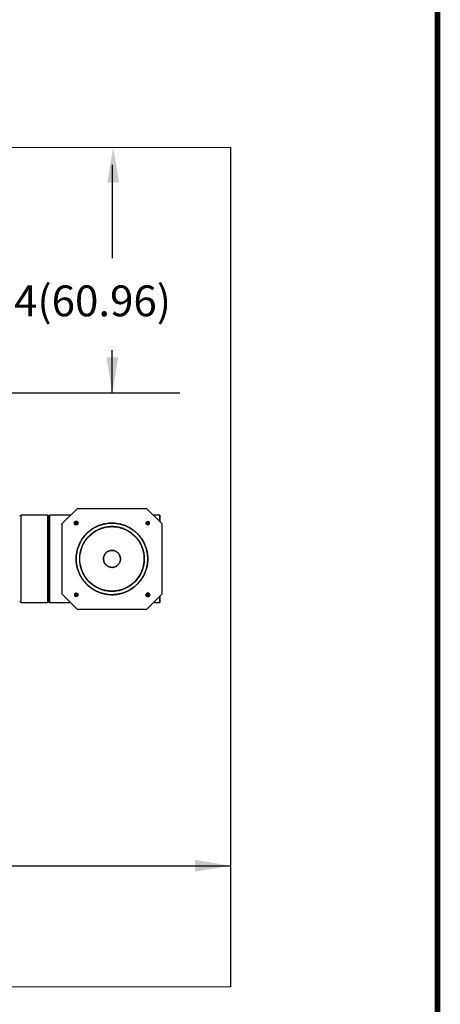
# Model space of a CAD drawing. Extents: x 19.1 to 29.8, y 0.6 to 8.7.
# Drawn here: x 28.7 to 29.8, y 2.5 to 5.2 of the extents above; entities that cross this region are included whole.
import ezdxf

# ---------------------------------------------------------------- set-up
doc = ezdxf.new("R2010")
doc.units = 0
doc.header["$MEASUREMENT"] = 0
doc.layers.get('0').update_dxf_attribs({"linetype": 'CONTINUOUS'})
doc.layers.get('Defpoints').update_dxf_attribs({"linetype": 'CONTINUOUS'})
for name, color, linetype in [('D4', 4, 'CONTINUOUS'), ('D7', 7, 'CONTINUOUS'), ('DIM', 2, 'CONTINUOUS')]:
    doc.layers.add(name, color=color, linetype=linetype)
doc.styles.add('SIM1', font='ROMANS')

msp = doc.modelspace()

# ---------------------------------------------------------------- linework, layer by layer
at = {"color": 0, "linetype": 'ByBlock'}
for p, q in [((28.9178, 4.8168), (28.918, 4.8168)), ((28.9202, 4.7696), (28.9202, 4.5216)), ((28.9202, 4.1623), (28.9202, 4.2763)), ((28.3809, 2.9033), (29.235, 2.9033))]:
    msp.add_line(p, q, dxfattribs=at)
at = {"color": 7, "linetype": 'Continuous'}
for p, q in [((28.8263, 3.8542), (28.7856, 3.8135)), ((29.0123, 3.8542), (28.8263, 3.8542)), ((29.0529, 3.8135), (29.0123, 3.8542)), ((28.6778, 3.8367), (28.6768, 3.8357)), ((28.6768, 3.8357), (28.6768, 3.7205)), ((28.748, 3.8367), (28.6778, 3.8367)), ((28.6778, 3.7205), (28.6778, 3.8367)), ((28.749, 3.8357), (28.748, 3.8367)), ((28.748, 3.8367), (28.748, 3.7205)), ((28.749, 3.7205), (28.749, 3.8357)), ((28.7534, 3.8367), (28.7523, 3.8357)), ((28.7523, 3.8357), (28.7523, 3.7205)), ((28.8088, 3.8367), (28.7534, 3.8367)), ((28.7534, 3.7205), (28.7534, 3.8367)), ((29.0471, 3.8367), (29.0297, 3.8367)), ((28.7856, 3.8135), (28.7856, 3.6275)), ((28.8185, 3.8158), (28.8212, 3.8205)), ((28.8212, 3.8112), (28.8185, 3.8158)), ((28.8266, 3.8205), (28.8212, 3.8205)), ((28.8266, 3.8112), (28.8212, 3.8112)), ((28.8266, 3.8205), (28.8293, 3.8158)), ((28.8293, 3.8158), (28.8266, 3.8112)), ((29.01, 3.8185), (29.0146, 3.8212)), ((29.01, 3.8131), (29.01, 3.8185)), ((29.0146, 3.8105), (29.01, 3.8131)), ((29.0146, 3.8212), (29.0193, 3.8185)), ((29.0193, 3.8131), (29.0146, 3.8105)), ((29.0193, 3.8131), (29.0193, 3.8185)), ((29.0529, 3.6275), (29.0529, 3.8135)), ((28.6768, 3.7205), (28.6768, 3.6053)), ((28.6778, 3.6042), (28.6778, 3.7205)), ((28.748, 3.7205), (28.748, 3.6042)), ((28.749, 3.6053), (28.749, 3.7205)), ((28.7523, 3.7205), (28.7523, 3.6053)), ((28.7534, 3.6042), (28.7534, 3.7205)), ((28.7856, 3.6275), (28.8263, 3.5868)), ((28.8192, 3.6278), (28.8239, 3.6305)), ((28.8192, 3.6278), (28.8192, 3.6224)), ((28.8239, 3.6198), (28.8192, 3.6224)), ((28.8239, 3.6305), (28.8285, 3.6278)), ((28.8285, 3.6224), (28.8239, 3.6198)), ((28.8285, 3.6278), (28.8285, 3.6224)), ((29.0092, 3.6251), (29.0119, 3.6298)), ((29.0119, 3.6205), (29.0092, 3.6251)), ((29.0119, 3.6298), (29.0173, 3.6298)), ((29.0119, 3.6205), (29.0173, 3.6205)), ((29.0123, 3.5868), (29.0529, 3.6275)), ((29.0173, 3.6298), (29.02, 3.6251)), ((29.02, 3.6251), (29.0173, 3.6205)), ((29.0471, 3.6042), (29.0471, 3.6217)), ((29.0471, 3.6217), (29.0471, 3.6042)), ((28.6768, 3.6053), (28.6778, 3.6042)), ((28.6778, 3.6042), (28.748, 3.6042)), ((28.748, 3.6042), (28.749, 3.6053)), ((28.7523, 3.6053), (28.7534, 3.6042)), ((28.7534, 3.6042), (28.8088, 3.6042)), ((29.0297, 3.6042), (29.0471, 3.6042)), ((28.8263, 3.5868), (29.0123, 3.5868))]:
    msp.add_line(p, q, dxfattribs=at)
at = {"color": 7, "linetype": 'Continuous', "flags": 128}
msp.add_lwpolyline([(29.0471, 3.8193), (29.0471, 3.8206), (29.0471, 3.8239), (29.0471, 3.8269), (29.0471, 3.8295), (29.0471, 3.8317), (29.0471, 3.8335), (29.0471, 3.8349), (29.0471, 3.8359), (29.0471, 3.8365), (29.0471, 3.8367), (29.0471, 3.8365), (29.0471, 3.8359), (29.0471, 3.8349), (29.0471, 3.8335), (29.0471, 3.8317), (29.0471, 3.8295), (29.0471, 3.8269), (29.0471, 3.8239), (29.0471, 3.8206), (29.0471, 3.8193)], dxfattribs=at)
at = {"color": 7, "linetype": 'Continuous'}
for centre, radius in [((28.8239, 3.8158), 0.00378), ((28.8239, 3.8158), 0.0024), ((28.9193, 3.7205), 0.0953), ((28.9193, 3.7205), 0.0859), ((29.0146, 3.8158), 0.00378), ((29.0146, 3.8158), 0.0024), ((28.8239, 3.6251), 0.00378), ((28.8239, 3.6251), 0.0024), ((29.0146, 3.6251), 0.00378), ((29.0146, 3.6251), 0.0024)]:
    msp.add_circle(centre, radius, dxfattribs=at)
for centre, radius, start, end in [((28.6751, 3.8374), 0.00233, 225, 315), ((28.7507, 3.8374), 0.00233, 225, 315), ((28.9193, 3.7205), 0.086, 91.9257, 107.8517), ((28.9193, 3.7205), 0.086, 76.285, 87.8524), ((28.9193, 3.7205), 0.086, 0, 8.6175), ((28.9193, 3.7205), 0.086, 189.234, 210.2382), ((28.9193, 3.7205), 0.086, 312.6182, 352.1187), ((28.6751, 3.6036), 0.00233, 45, 135), ((28.7507, 3.6036), 0.00233, 45, 135)]:
    msp.add_arc(centre, radius, start, end, dxfattribs=at)
for points, knots in [([(29.0471, 3.8193), (29.0471, 3.8208), (29.0471, 3.8244), (29.0471, 3.8287), (29.0471, 3.8324), (29.0471, 3.8349), (29.0471, 3.8364), (29.0471, 3.8369), (29.0471, 3.8364), (29.0471, 3.8349), (29.0471, 3.8324), (29.0471, 3.8287), (29.0471, 3.8244), (29.0471, 3.8208), (29.0471, 3.8193), (29.0471, 3.8193), (29.0471, 3.8193), (29.0471, 3.8193)], [0, 0, 0, 0, 0.068694, 0.159292, 0.24805, 0.334611, 0.418674, 0.5, 0.581326, 0.665389, 0.75195, 0.840708, 0.931306, 1, 1, 1, 1, 1, 1, 1]), ([(28.8239, 3.8121), (28.8234, 3.8121), (28.8227, 3.8122), (28.8218, 3.8127), (28.8212, 3.8131), (28.8207, 3.8137), (28.8203, 3.8146), (28.82, 3.8158), (28.8203, 3.817), (28.8207, 3.8179), (28.8212, 3.8185), (28.8218, 3.819), (28.8227, 3.8195), (28.8239, 3.8197), (28.8251, 3.8195), (28.826, 3.819), (28.8266, 3.8185), (28.8271, 3.8179), (28.8275, 3.817), (28.8278, 3.8158), (28.8275, 3.8146), (28.8271, 3.8137), (28.8266, 3.8131), (28.826, 3.8127), (28.8251, 3.8122), (28.8244, 3.8121), (28.8239, 3.8121)], [0, 0, 0, 0, 0.059861, 0.092417, 0.125, 0.157556, 0.190139, 0.25, 0.309861, 0.342417, 0.375, 0.407556, 0.440139, 0.5, 0.559861, 0.592417, 0.625, 0.657556, 0.690139, 0.75, 0.809861, 0.842417, 0.875, 0.907556, 0.940139, 1, 1, 1, 1]), ([(28.8263, 3.8158), (28.8263, 3.8161), (28.8262, 3.8166), (28.8259, 3.8172), (28.8256, 3.8175), (28.8252, 3.8179), (28.8247, 3.8181), (28.8239, 3.8183), (28.8231, 3.8181), (28.8226, 3.8179), (28.8222, 3.8175), (28.8219, 3.8172), (28.8216, 3.8166), (28.8214, 3.8158), (28.8216, 3.8151), (28.8219, 3.8145), (28.8222, 3.8141), (28.8226, 3.8138), (28.8231, 3.8135), (28.8239, 3.8134), (28.8247, 3.8135), (28.8252, 3.8138), (28.8256, 3.8141), (28.8259, 3.8145), (28.8262, 3.8151), (28.8263, 3.8155), (28.8263, 3.8158)], [0, 0, 0, 0, 0.0598607, 0.0924097, 0.125, 0.1575489, 0.1901393, 0.25, 0.3098607, 0.3424097, 0.375, 0.4075489, 0.4401393, 0.5, 0.5598607, 0.5924097, 0.625, 0.6575489, 0.6901393, 0.75, 0.8098607, 0.8424097, 0.875, 0.9075489, 0.9401393, 1, 1, 1, 1]), ([(28.9083, 3.6259), (28.9062, 3.6261), (28.901, 3.6267), (28.8929, 3.6287), (28.884, 3.6317), (28.8754, 3.6357), (28.867, 3.6406), (28.859, 3.6464), (28.8517, 3.653), (28.8451, 3.6603), (28.8393, 3.6682), (28.8345, 3.6766), (28.8305, 3.6853), (28.8275, 3.6941), (28.8254, 3.703), (28.8242, 3.7118), (28.8238, 3.7205), (28.8242, 3.7292), (28.8254, 3.738), (28.8275, 3.7468), (28.8305, 3.7557), (28.8345, 3.7644), (28.8393, 3.7728), (28.8451, 3.7807), (28.8517, 3.788), (28.859, 3.7946), (28.867, 3.8004), (28.8754, 3.8053), (28.884, 3.8092), (28.8929, 3.8123), (28.9017, 3.8143), (28.9104, 3.8156), (28.9161, 3.8157), (28.9188, 3.8158)], [0, 0, 0, 0, 0.022578, 0.054268, 0.086761, 0.119928, 0.153619, 0.187668, 0.221899, 0.256131, 0.29018, 0.323871, 0.357038, 0.389531, 0.42122, 0.451493, 0.481768, 0.512041, 0.542316, 0.574006, 0.606499, 0.639666, 0.673357, 0.707406, 0.741637, 0.775869, 0.809918, 0.843608, 0.876776, 0.909269, 0.940958, 0.971231, 1, 1, 1, 1]), ([(29.0146, 3.7205), (29.0145, 3.7176), (29.0143, 3.7118), (29.0131, 3.703), (29.011, 3.6941), (29.008, 3.6853), (29.004, 3.6766), (28.9992, 3.6682), (28.9934, 3.6603), (28.9868, 3.653), (28.9795, 3.6464), (28.9715, 3.6406), (28.9632, 3.6357), (28.9545, 3.6317), (28.9456, 3.6287), (28.9368, 3.6266), (28.928, 3.6254), (28.9193, 3.625), (28.9105, 3.6254), (28.9017, 3.6266), (28.8929, 3.6287), (28.884, 3.6317), (28.8754, 3.6357), (28.867, 3.6406), (28.859, 3.6464), (28.8517, 3.653), (28.8451, 3.6603), (28.8393, 3.6682), (28.8345, 3.6766), (28.8305, 3.6853), (28.8275, 3.6941), (28.8254, 3.703), (28.8242, 3.7118), (28.8238, 3.7205), (28.8242, 3.7292), (28.8254, 3.738), (28.8275, 3.7468), (28.8305, 3.7557), (28.8345, 3.7644), (28.8393, 3.7728), (28.8451, 3.7807), (28.8517, 3.788), (28.859, 3.7946), (28.867, 3.8004), (28.8754, 3.8053), (28.884, 3.8092), (28.8929, 3.8122), (28.9017, 3.8143), (28.9105, 3.8155), (28.9193, 3.8159), (28.928, 3.8155), (28.9368, 3.8143), (28.9456, 3.8122), (28.9545, 3.8092), (28.9632, 3.8053), (28.9715, 3.8004), (28.9795, 3.7946), (28.9868, 3.788), (28.9934, 3.7807), (28.9992, 3.7728), (29.004, 3.7644), (29.008, 3.7557), (29.011, 3.7468), (29.0131, 3.738), (29.0143, 3.7292), (29.0145, 3.7234), (29.0146, 3.7205)], [0, 0, 0, 0, 0.014562, 0.029124, 0.044367, 0.059997, 0.075951, 0.092156, 0.108534, 0.125, 0.141466, 0.157844, 0.174049, 0.190003, 0.205633, 0.220876, 0.235437, 0.25, 0.264562, 0.279124, 0.294367, 0.309997, 0.325951, 0.342156, 0.358534, 0.375, 0.391466, 0.407844, 0.424049, 0.440003, 0.455633, 0.470876, 0.485437, 0.5, 0.514562, 0.529124, 0.544367, 0.559997, 0.575951, 0.592156, 0.608534, 0.625, 0.641466, 0.657844, 0.674049, 0.690003, 0.705633, 0.720876, 0.735437, 0.75, 0.764562, 0.779124, 0.794367, 0.809997, 0.825951, 0.842156, 0.858534, 0.875, 0.891466, 0.907844, 0.924049, 0.940003, 0.955633, 0.970876, 0.985438, 1, 1, 1, 1]), ([(28.8333, 3.7205), (28.8334, 3.7179), (28.8336, 3.7126), (28.8347, 3.7047), (28.8365, 3.6967), (28.8393, 3.6888), (28.8428, 3.6809), (28.8472, 3.6734), (28.8524, 3.6662), (28.8584, 3.6596), (28.865, 3.6537), (28.8721, 3.6485), (28.8797, 3.6441), (28.8875, 3.6405), (28.8955, 3.6378), (28.9035, 3.6359), (28.9114, 3.6348), (28.9193, 3.6345), (28.9271, 3.6348), (28.935, 3.6359), (28.943, 3.6378), (28.951, 3.6405), (28.9588, 3.6441), (28.9664, 3.6485), (28.9735, 3.6537), (28.9801, 3.6596), (28.9861, 3.6662), (28.9913, 3.6734), (28.9957, 3.6809), (28.9992, 3.6888), (29.002, 3.6967), (29.0038, 3.7047), (29.0049, 3.7126), (29.0053, 3.7205), (29.0049, 3.7283), (29.0038, 3.7363), (29.002, 3.7442), (28.9992, 3.7522), (28.9957, 3.76), (28.9913, 3.7676), (28.9861, 3.7747), (28.9801, 3.7813), (28.9735, 3.7873), (28.9664, 3.7925), (28.9588, 3.7969), (28.951, 3.8005), (28.943, 3.8032), (28.935, 3.8051), (28.9271, 3.8061), (28.9193, 3.8065), (28.9114, 3.8061), (28.9035, 3.8051), (28.8955, 3.8032), (28.8875, 3.8005), (28.8797, 3.7969), (28.8721, 3.7925), (28.865, 3.7873), (28.8584, 3.7813), (28.8524, 3.7747), (28.8472, 3.7676), (28.8428, 3.76), (28.8393, 3.7522), (28.8365, 3.7442), (28.8347, 3.7363), (28.8336, 3.7283), (28.8334, 3.7231), (28.8333, 3.7205)], [0, 0, 0, 0, 0.0145624, 0.0291243, 0.0443671, 0.0599969, 0.0759507, 0.0921563, 0.1085344, 0.125, 0.1414656, 0.1578437, 0.1740493, 0.1900031, 0.2056328, 0.2208757, 0.2354373, 0.25, 0.2645616, 0.2791243, 0.2943671, 0.3099969, 0.3259507, 0.3421563, 0.3585344, 0.375, 0.3914656, 0.4078437, 0.4240493, 0.4400031, 0.4556328, 0.4708757, 0.4854373, 0.5, 0.5145616, 0.5291243, 0.5443671, 0.5599969, 0.5759507, 0.5921563, 0.6085344, 0.625, 0.6414656, 0.6578437, 0.6740493, 0.6900031, 0.7056328, 0.7208757, 0.7354373, 0.75, 0.7645616, 0.7791243, 0.7943671, 0.8099969, 0.8259507, 0.8421563, 0.8585344, 0.875, 0.8914656, 0.9078437, 0.9240493, 0.9400031, 0.9556328, 0.9708757, 0.9854381, 1, 1, 1, 1]), ([(29.0038, 3.7361), (29.0033, 3.7388), (29.0021, 3.7443), (28.9993, 3.7522), (28.9958, 3.7601), (28.9914, 3.7677), (28.9861, 3.7748), (28.9802, 3.7814), (28.9736, 3.7874), (28.9664, 3.7926), (28.9589, 3.797), (28.951, 3.8006), (28.943, 3.8033), (28.935, 3.8052), (28.9271, 3.8063), (28.9193, 3.8066), (28.9114, 3.8063), (28.9035, 3.8052), (28.8955, 3.8033), (28.8875, 3.8006), (28.8796, 3.797), (28.8721, 3.7926), (28.8649, 3.7874), (28.8583, 3.7814), (28.8524, 3.7748), (28.8471, 3.7677), (28.8427, 3.7601), (28.8392, 3.7522), (28.8364, 3.7443), (28.8352, 3.7388), (28.8347, 3.7361)], [0, 0, 0, 0, 0.034506, 0.069887, 0.106002, 0.142687, 0.179762, 0.217035, 0.254309, 0.291384, 0.328069, 0.364184, 0.399565, 0.434071, 0.467034, 0.5, 0.532963, 0.565929, 0.600435, 0.635816, 0.671931, 0.708616, 0.745691, 0.782965, 0.820238, 0.857313, 0.893998, 0.930113, 0.965494, 1, 1, 1, 1]), ([(28.9298, 3.8151), (28.9321, 3.8149), (28.9374, 3.8142), (28.9456, 3.8122), (28.9545, 3.8092), (28.9632, 3.8053), (28.9715, 3.8004), (28.9795, 3.7946), (28.9868, 3.788), (28.9934, 3.7807), (28.9992, 3.7728), (29.004, 3.7644), (29.008, 3.7557), (29.011, 3.7468), (29.0131, 3.738), (29.0143, 3.7292), (29.0145, 3.7234), (29.0146, 3.7205)], [0, 0, 0, 0, 0.0491409, 0.1147607, 0.1820462, 0.2507263, 0.3204908, 0.3909975, 0.4618812, 0.5327649, 0.6032715, 0.673036, 0.7417161, 0.8090016, 0.8746214, 0.9373118, 1, 1, 1, 1]), ([(29.0108, 3.8158), (29.0109, 3.8163), (29.011, 3.817), (29.0114, 3.8179), (29.0119, 3.8185), (29.0125, 3.819), (29.0134, 3.8195), (29.0146, 3.8197), (29.0158, 3.8195), (29.0167, 3.819), (29.0173, 3.8185), (29.0178, 3.8179), (29.0182, 3.817), (29.0185, 3.8158), (29.0182, 3.8146), (29.0178, 3.8137), (29.0173, 3.8131), (29.0167, 3.8127), (29.0158, 3.8122), (29.0146, 3.812), (29.0134, 3.8122), (29.0125, 3.8127), (29.0119, 3.8131), (29.0114, 3.8137), (29.011, 3.8146), (29.0109, 3.8154), (29.0108, 3.8158)], [0, 0, 0, 0, 0.059861, 0.092417, 0.125, 0.157556, 0.190139, 0.25, 0.309861, 0.342417, 0.375, 0.407556, 0.440139, 0.5, 0.559861, 0.592417, 0.625, 0.657556, 0.690139, 0.75, 0.809861, 0.842417, 0.875, 0.907556, 0.940139, 1, 1, 1, 1]), ([(29.0146, 3.8134), (29.0149, 3.8135), (29.0154, 3.8135), (29.0159, 3.8138), (29.0163, 3.8141), (29.0166, 3.8145), (29.0169, 3.8151), (29.0171, 3.8158), (29.0169, 3.8166), (29.0166, 3.8172), (29.0163, 3.8175), (29.0159, 3.8179), (29.0154, 3.8181), (29.0146, 3.8183), (29.0138, 3.8181), (29.0133, 3.8179), (29.0129, 3.8175), (29.0126, 3.8172), (29.0123, 3.8166), (29.0121, 3.8158), (29.0123, 3.8151), (29.0126, 3.8145), (29.0129, 3.8141), (29.0133, 3.8138), (29.0138, 3.8135), (29.0143, 3.8135), (29.0146, 3.8134)], [0, 0, 0, 0, 0.0598607, 0.0924097, 0.125, 0.1575489, 0.1901393, 0.25, 0.3098607, 0.3424097, 0.375, 0.4075489, 0.4401393, 0.5, 0.5598607, 0.5924097, 0.625, 0.6575489, 0.6901393, 0.75, 0.8098607, 0.8424097, 0.875, 0.9075489, 0.9401393, 1, 1, 1, 1]), ([(28.8967, 3.7202), (28.8967, 3.7203), (28.8966, 3.7217), (28.8967, 3.7233), (28.8971, 3.7246), (28.8971, 3.7246)], [0, 0, 0, 0, 0.07008, 0.999697, 1, 1, 1, 1]), ([(28.9417, 3.7222), (28.9418, 3.7214), (28.9419, 3.7197), (28.9416, 3.717), (28.941, 3.7142), (28.9399, 3.7114), (28.9386, 3.7088), (28.937, 3.7064), (28.9352, 3.7044), (28.9335, 3.703), (28.9321, 3.7019), (28.9309, 3.7011), (28.9294, 3.7003), (28.9276, 3.6995), (28.9247, 3.6985), (28.9209, 3.6978), (28.9164, 3.698), (28.9127, 3.6988), (28.9099, 3.6999), (28.9079, 3.701), (28.9061, 3.7021), (28.9042, 3.7036), (28.9025, 3.7053), (28.901, 3.7072), (28.8997, 3.7091), (28.8984, 3.7118), (28.8971, 3.7154), (28.8966, 3.7199), (28.8969, 3.7245), (28.8979, 3.728), (28.899, 3.7304), (28.8999, 3.7321), (28.9008, 3.7334), (28.9018, 3.7348), (28.9032, 3.7364), (28.9049, 3.738), (28.9069, 3.7394), (28.9088, 3.7405), (28.9109, 3.7415), (28.913, 3.7422), (28.916, 3.7429), (28.9198, 3.7432), (28.9236, 3.7427), (28.9265, 3.7419), (28.9286, 3.7411), (28.9306, 3.74), (28.9323, 3.7389), (28.9337, 3.7378), (28.9349, 3.7368), (28.9362, 3.7355), (28.9374, 3.7339), (28.9387, 3.7319), (28.9398, 3.73), (28.9405, 3.7282), (28.941, 3.7266), (28.9412, 3.7256), (28.9414, 3.7245), (28.9416, 3.7234), (28.9417, 3.7226), (28.9417, 3.7222)], [0, 0, 0, 0, 0.01575, 0.035827, 0.05663, 0.077675, 0.099222, 0.118696, 0.137514, 0.156193, 0.165301, 0.175377, 0.186344, 0.20171, 0.218112, 0.250063, 0.282006, 0.313976, 0.330078, 0.345771, 0.360931, 0.375785, 0.396122, 0.412912, 0.427599, 0.44385, 0.475738, 0.507676, 0.539724, 0.571744, 0.584421, 0.596928, 0.610629, 0.619791, 0.633935, 0.654279, 0.669884, 0.685435, 0.701372, 0.717368, 0.733352, 0.76539, 0.797537, 0.813263, 0.829608, 0.844891, 0.861745, 0.872024, 0.883526, 0.894294, 0.911468, 0.926724, 0.943253, 0.958894, 0.967923, 0.976786, 0.982583, 0.990351, 1, 1, 1, 1]), ([(28.9415, 3.7244), (28.9414, 3.7249), (28.9412, 3.726), (28.9406, 3.7279), (28.9398, 3.7299), (28.9384, 3.7326), (28.9361, 3.7357), (28.9327, 3.7387), (28.9288, 3.7411), (28.9245, 3.7426), (28.9199, 3.7432), (28.9153, 3.7428), (28.9109, 3.7416), (28.9068, 3.7395), (28.9033, 3.7366), (28.9004, 3.7331), (28.8982, 3.729), (28.8969, 3.7246), (28.8965, 3.72), (28.8971, 3.7155), (28.8986, 3.7111), (28.9009, 3.7071), (28.9039, 3.7037), (28.9076, 3.701), (28.9117, 3.699), (28.9162, 3.698), (28.9208, 3.6978), (28.9254, 3.6986), (28.9296, 3.7003), (28.9335, 3.7028), (28.9367, 3.706), (28.9393, 3.7098), (28.9406, 3.7131), (28.9413, 3.7155), (28.9416, 3.717), (28.9417, 3.7183), (28.9418, 3.7192), (28.9418, 3.72), (28.9418, 3.7206), (28.9418, 3.7212), (28.9418, 3.7215), (28.9418, 3.7216), (28.9418, 3.7217), (28.9418, 3.7217), (28.9418, 3.7218), (28.9418, 3.7218), (28.9418, 3.7218), (28.9418, 3.7218), (28.9418, 3.7218), (28.9418, 3.7218), (28.9418, 3.7218), (28.9418, 3.7218), (28.9418, 3.7218), (28.9418, 3.7218), (28.9418, 3.7218), (28.9418, 3.7218), (28.9418, 3.7218), (28.9418, 3.7219), (28.9418, 3.722), (28.9418, 3.7223), (28.9416, 3.7231), (28.9415, 3.7238), (28.9415, 3.7244)], [0, 0, 0, 0, 0.011125, 0.024505, 0.040655, 0.056827, 0.089036, 0.121212, 0.153511, 0.185651, 0.217906, 0.250141, 0.282272, 0.314566, 0.346693, 0.37896, 0.411209, 0.443353, 0.475649, 0.507779, 0.540017, 0.572264, 0.604401, 0.636702, 0.668861, 0.701092, 0.733359, 0.765467, 0.797759, 0.829912, 0.862138, 0.894408, 0.92654, 0.93734, 0.948105, 0.958883, 0.963569, 0.968599, 0.973979, 0.978065, 0.979891, 0.98075, 0.981165, 0.98137, 0.981471, 0.981522, 0.981547, 0.98156, 0.981566, 0.981569, 0.981571, 0.981572, 0.981572, 0.981572, 0.981572, 0.981572, 0.981622, 0.982027, 0.983169, 0.984998, 0.987515, 1, 1, 1, 1]), ([(28.8347, 3.7048), (28.8352, 3.7021), (28.8364, 3.6967), (28.8392, 3.6887), (28.8427, 3.6809), (28.8471, 3.6733), (28.8524, 3.6661), (28.8583, 3.6595), (28.8649, 3.6536), (28.8721, 3.6484), (28.8796, 3.644), (28.8875, 3.6404), (28.8955, 3.6377), (28.9035, 3.6358), (28.9114, 3.6347), (28.9193, 3.6343), (28.9271, 3.6347), (28.935, 3.6358), (28.943, 3.6377), (28.951, 3.6404), (28.9589, 3.644), (28.9664, 3.6484), (28.9736, 3.6536), (28.9802, 3.6595), (28.9861, 3.6661), (28.9914, 3.6733), (28.9958, 3.6809), (28.9993, 3.6887), (29.0021, 3.6967), (29.0039, 3.7047), (29.0051, 3.7126), (29.0052, 3.7179), (29.0053, 3.7205)], [0, 0, 0, 0, 0.032371, 0.065564, 0.099445, 0.133861, 0.168643, 0.203612, 0.23858, 0.273362, 0.307778, 0.341659, 0.374852, 0.407223, 0.438147, 0.469074, 0.499999, 0.530926, 0.563297, 0.59649, 0.630371, 0.664787, 0.699569, 0.734537, 0.769505, 0.804287, 0.838703, 0.872584, 0.905777, 0.938149, 0.969075, 1, 1, 1, 1]), ([(29.0146, 3.7205), (29.0145, 3.7176), (29.0143, 3.7118), (29.0131, 3.703), (29.011, 3.6941), (29.008, 3.6853), (29.004, 3.6766), (28.9992, 3.6682), (28.9934, 3.6603), (28.9868, 3.653), (28.9795, 3.6464), (28.9715, 3.6406), (28.9632, 3.6357), (28.9545, 3.6317), (28.9456, 3.6287), (28.9368, 3.6266), (28.928, 3.6254), (28.9223, 3.6252), (28.9194, 3.6252)], [0, 0, 0, 0, 0.058305, 0.116609, 0.177639, 0.240218, 0.304094, 0.368979, 0.434554, 0.50048, 0.566406, 0.631981, 0.696865, 0.760742, 0.823321, 0.884351, 0.942653, 1, 1, 1, 1]), ([(28.8277, 3.6251), (28.8276, 3.6247), (28.8275, 3.6239), (28.8271, 3.623), (28.8266, 3.6224), (28.826, 3.6219), (28.8251, 3.6215), (28.8239, 3.6213), (28.8227, 3.6215), (28.8218, 3.6219), (28.8212, 3.6224), (28.8207, 3.623), (28.8203, 3.6239), (28.82, 3.6251), (28.8203, 3.6263), (28.8207, 3.6272), (28.8212, 3.6278), (28.8218, 3.6283), (28.8227, 3.6288), (28.8239, 3.629), (28.8251, 3.6288), (28.826, 3.6283), (28.8266, 3.6278), (28.8271, 3.6272), (28.8275, 3.6263), (28.8276, 3.6256), (28.8277, 3.6251)], [0, 0, 0, 0, 0.059861, 0.092417, 0.125, 0.157556, 0.190139, 0.25, 0.309861, 0.342417, 0.375, 0.407556, 0.440139, 0.5, 0.559861, 0.592417, 0.625, 0.657556, 0.690139, 0.75, 0.809861, 0.842417, 0.875, 0.907556, 0.940139, 1, 1, 1, 1]), ([(28.8239, 3.6275), (28.8236, 3.6275), (28.8231, 3.6274), (28.8226, 3.6271), (28.8222, 3.6268), (28.8219, 3.6265), (28.8216, 3.6259), (28.8214, 3.6251), (28.8216, 3.6244), (28.8219, 3.6238), (28.8222, 3.6234), (28.8226, 3.6231), (28.8231, 3.6228), (28.8239, 3.6227), (28.8247, 3.6228), (28.8252, 3.6231), (28.8256, 3.6234), (28.8259, 3.6238), (28.8262, 3.6244), (28.8264, 3.6251), (28.8262, 3.6259), (28.8259, 3.6265), (28.8256, 3.6268), (28.8252, 3.6271), (28.8247, 3.6274), (28.8242, 3.6275), (28.8239, 3.6275)], [0, 0, 0, 0, 0.059861, 0.09241, 0.125, 0.157549, 0.190139, 0.25, 0.309861, 0.34241, 0.375, 0.407549, 0.440139, 0.5, 0.559861, 0.59241, 0.625, 0.657549, 0.690139, 0.75, 0.809861, 0.84241, 0.875, 0.907549, 0.940139, 1, 1, 1, 1]), ([(29.0146, 3.6289), (29.0151, 3.6289), (29.0158, 3.6288), (29.0167, 3.6283), (29.0173, 3.6278), (29.0178, 3.6272), (29.0182, 3.6263), (29.0185, 3.6251), (29.0182, 3.6239), (29.0178, 3.623), (29.0173, 3.6224), (29.0167, 3.6219), (29.0158, 3.6215), (29.0146, 3.6213), (29.0134, 3.6215), (29.0125, 3.6219), (29.0119, 3.6224), (29.0114, 3.623), (29.011, 3.6239), (29.0107, 3.6251), (29.011, 3.6263), (29.0114, 3.6272), (29.0119, 3.6278), (29.0125, 3.6283), (29.0134, 3.6288), (29.0141, 3.6289), (29.0146, 3.6289)], [0, 0, 0, 0, 0.059861, 0.092417, 0.125, 0.157556, 0.190139, 0.25, 0.309861, 0.342417, 0.375, 0.407556, 0.440139, 0.5, 0.559861, 0.592417, 0.625, 0.657556, 0.690139, 0.75, 0.809861, 0.842417, 0.875, 0.907556, 0.940139, 1, 1, 1, 1]), ([(29.0122, 3.6251), (29.0122, 3.6248), (29.0123, 3.6244), (29.0126, 3.6238), (29.0129, 3.6234), (29.0133, 3.6231), (29.0138, 3.6228), (29.0146, 3.6227), (29.0154, 3.6228), (29.0159, 3.6231), (29.0163, 3.6234), (29.0166, 3.6238), (29.0169, 3.6244), (29.0171, 3.6251), (29.0169, 3.6259), (29.0166, 3.6265), (29.0163, 3.6268), (29.0159, 3.6271), (29.0154, 3.6274), (29.0146, 3.6276), (29.0138, 3.6274), (29.0133, 3.6271), (29.0129, 3.6268), (29.0126, 3.6265), (29.0123, 3.6259), (29.0122, 3.6254), (29.0122, 3.6251)], [0, 0, 0, 0, 0.059861, 0.09241, 0.125, 0.157549, 0.190139, 0.25, 0.309861, 0.34241, 0.375, 0.407549, 0.440139, 0.5, 0.559861, 0.59241, 0.625, 0.657549, 0.690139, 0.75, 0.809861, 0.84241, 0.875, 0.907549, 0.940139, 1, 1, 1, 1]), ([(29.0471, 3.6042), (29.0471, 3.6043), (29.0471, 3.6045), (29.0471, 3.606), (29.0471, 3.6086), (29.0471, 3.6123), (29.0471, 3.6166), (29.0471, 3.6201), (29.0471, 3.6217)], [0, 0, 0, 0, 0.162652, 0.330779, 0.5039, 0.681416, 0.862612, 1, 1, 1, 1]), ([(29.0471, 3.6217), (29.0471, 3.6201), (29.0471, 3.6166), (29.0471, 3.6123), (29.0471, 3.6086), (29.0471, 3.606), (29.0471, 3.6045), (29.0471, 3.6043), (29.0471, 3.6042)], [0, 0, 0, 0, 0.137388, 0.3185834, 0.4960995, 0.6692212, 0.8373482, 1, 1, 1, 1])]:
    msp.add_open_spline(points, degree=3, knots=knots, dxfattribs=at)
at = {"color": 0, "linetype": 'ByBlock'}
for points in [[(28.9069, 4.7223), (28.9384, 4.7223), (28.9227, 4.8168)], [(28.9045, 4.2568), (28.936, 4.2568), (28.9202, 4.1623)], [(29.1405, 2.8876), (29.1405, 2.9191), (29.235, 2.9033)]]:
    msp.add_solid(points, dxfattribs=at)
at = {"layer": 'D4', "color": 7, "const_width": 0.0153}
msp.add_lwpolyline([(19.0761, 8.7264), (19.0761, 0.5664), (29.7861, 0.5664), (29.7861, 8.7264)], close=True, dxfattribs=at)
at = {"layer": 'D7', "color": 7, "linetype": 'Continuous'}
msp.add_line((28.6028, 4.1629), (29.1001, 4.1629), dxfattribs=at)
at = {"layer": 'Defpoints', "color": 0, "linetype": 'ByBlock'}
msp.add_point((28.9227, 4.8168), dxfattribs=at)
msp.add_point((28.9227, 4.8168), dxfattribs=at)
at = {"layer": 'DIM', "linetype": 'Continuous'}
msp.add_lwpolyline([(24.7528, 4.8161), (29.235, 4.8168), (29.235, 2.5811), (24.7528, 2.5804)], close=True, dxfattribs=at)

# ---------------------------------------------------------------- texts
at = {"layer": 'DIM', "color": 0, "linetype": 'Continuous', "style": 'SIM1'}
msp.add_text('24(60.96)', height=0.08219, dxfattribs=at).set_placement((28.5962, 4.3665))

doc.saveas('drawing.dxf')
